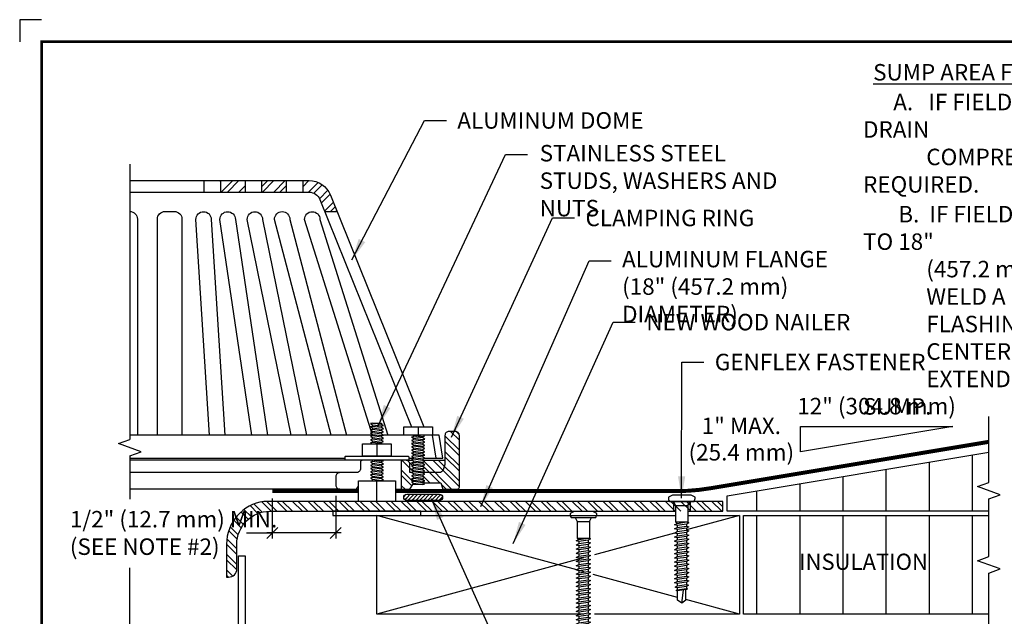
# Model space of a CAD drawing. Units: inches. Extents: x 353.4 to 373.9, y 274.5 to 289.6.
# Drawn here: x 353.4 to 364.6, y 282.8 to 289.6 of the extents above; entities that cross this region are included whole.
import ezdxf
from ezdxf.enums import TextEntityAlignment as Align

# ---------------------------------------------------------------- set-up
doc = ezdxf.new("R2010")
doc.units = ezdxf.units.IN
doc.header["$MEASUREMENT"] = 0
doc.layers.get('0').update_dxf_attribs({"linetype": 'CONTINUOUS'})
doc.layers.get('DEFPOINTS').update_dxf_attribs({"linetype": 'CONTINUOUS'})
for name, color, linetype in [('FSBP-ACCESSORY-FIRESTONE', 7, 'CONTINUOUS'), ('FSBP-ACCESSORY-OTHER', 7, 'CONTINUOUS'), ('FSBP-ANNO-LABEL', 7, 'CONTINUOUS'), ('FSBP-ANNO-NOTE', 7, 'CONTINUOUS'), ('FSBP-INSULATION', 7, 'CONTINUOUS'), ('FSBP-MEMBRANE', 7, 'CONTINUOUS'), ('FSBP-SEALANTS', 1, 'CONTINUOUS'), ('FSBP-SUBSTRATE-GENERIC', 9, 'CONTINUOUS'), ('FSBP-TTLB', 7, 'CONTINUOUS'), ('FSBP-WOOD', 7, 'CONTINUOUS')]:
    doc.layers.add(name, color=color, linetype=linetype)
doc.styles.add('FSBP_ARIAL_BOLD', font='txt')
doc.styles.add('FSBP_ARIAL_NAR', font='ARIALN.TTF')
doc.dimstyles.new('FSBP-DIM', dxfattribs={"dimtxt": 0.1875, "dimasz": 0.125, "dimexe": 0.0625, "dimexo": 0.125, "dimgap": 0.125, "dimtad": 0, "dimdec": 0, "dimzin": 1, "dimdsep": 46, "dimlunit": 4, "dimtxsty": 'FSBP_ARIAL_NAR', "dimblk": 'OBLIQUE', "dimcen": 0.09375, "dimdle": 0.0625, "dimclrd": 256, "dimclre": 256, "dimclrt": 256, "dimadec": 0, "dimazin": 0, "dimtfac": 1, "dimtdec": 0, "dimtmove": 1, "dimatfit": 3, "dimfxl": 0, "dimtolj": 1, "dimtzin": 0, "dimlwd": -1, "dimlwe": -1, "dimarcsym": 0})
doc.dimstyles.new('FSBP-LEADER', dxfattribs={"dimtxt": 0.1875, "dimasz": 0.25, "dimexe": 0.0625, "dimexo": 0.125, "dimgap": 0.125, "dimtad": 0, "dimtih": 1, "dimtoh": 1, "dimdec": 4, "dimzin": 0, "dimdsep": 46, "dimlunit": 4, "dimtxsty": 'FSBP_ARIAL_NAR', "dimcen": 0.09375, "dimclrd": 256, "dimclre": 256, "dimclrt": 256, "dimadec": 0, "dimazin": 0, "dimtfac": 1, "dimtdec": 4, "dimtofl": 0, "dimtmove": 0, "dimatfit": 3, "dimfxl": 0, "dimtolj": 1, "dimtzin": 0, "dimlwd": -1, "dimlwe": -1, "dimarcsym": 0})
pattern_1 = [(90, (33.0363, 17.18914), (-0.4906184, 3e-17), [])]

# ---------------------------------------------------------------- blocks, each defined once
blk = doc.blocks.new('FSBP_AP_FASTENER_02')
at = {"layer": 'FSBP-ACCESSORY-FIRESTONE'}
for p, q in [((-0.125, 0), (-0.094, -0.063)), ((0.094, -0.063), (0.125, 0)), ((-0.094, -0.063), (-0.094, -0.312)), ((-0.094, -0.063), (0.094, -0.063)), ((0.094, -0.063), (0.094, -0.312)), ((-0.094, -0.312), (-0.07, -0.333)), ((-0.07, -0.364), (-0.07, -0.396)), ((-0.07, -0.427), (-0.07, -0.459)), ((0.07, -0.344), (0.07, -0.376)), ((0.07, -0.407), (0.07, -0.439)), ((-0.07, -0.49), (-0.07, -0.522)), ((-0.07, -0.554), (-0.07, -0.585)), ((0.07, -0.47), (0.07, -0.502)), ((0.07, -0.533), (0.07, -0.565)), ((0.07, -0.597), (0.07, -0.628)), ((-0.07, -0.617), (-0.07, -0.648)), ((-0.07, -0.68), (-0.07, -0.711)), ((-0.07, -0.743), (-0.07, -0.775)), ((0.07, -0.66), (0.07, -0.691)), ((0.07, -0.723), (0.07, -0.754)), ((-0.07, -0.806), (-0.07, -0.838)), ((-0.07, -0.869), (-0.07, -0.901)), ((0.07, -0.786), (0.07, -0.818)), ((0.07, -0.849), (0.07, -0.881)), ((-0.07, -0.932), (-0.07, -0.964)), ((-0.07, -0.996), (-0.07, -1.027)), ((0.07, -0.912), (0.07, -0.944)), ((0.07, -0.975), (0.07, -1.007)), ((0.07, -1.039), (0.07, -1.07)), ((-0.07, -1.059), (-0.07, -1.09)), ((-0.07, -1.122), (-0.07, -1.153)), ((-0.07, -1.185), (-0.07, -1.216)), ((0.07, -1.102), (0.07, -1.133)), ((0.07, -1.165), (0.07, -1.196)), ((-0.07, -1.248), (-0.07, -1.28)), ((-0.07, -1.311), (-0.07, -1.343)), ((0.062, -1.498), (0.062, -1.34)), ((0.07, -1.228), (0.07, -1.26)), ((0.07, -1.291), (0.07, -1.323)), ((-0.063, -1.498), (-0.063, -1.357)), ((0, -1.545), (0.025, -1.345)), ((0, -1.545), (-0.063, -1.498)), ((0.062, -1.498), (0, -1.545))]:
    blk.add_line(p, q, dxfattribs=at)
blk.add_lwpolyline([(0.188, 0, 0.125), (0.203, 0.062), (0.141, 0.094), (-0.141, 0.094), (-0.203, 0.062, 0.125), (-0.188, 0)], format="xyb", close=True, dxfattribs=at)
for points in [[(-0.109, -0.354), (-0.07, -0.333), (0.07, -0.312), (0.109, -0.323), (0.07, -0.344), (-0.07, -0.364)], [(-0.109, -0.417), (-0.07, -0.396), (0.07, -0.376), (0.109, -0.386), (0.07, -0.407), (-0.07, -0.427)], [(-0.109, -0.48), (-0.07, -0.459), (0.07, -0.439), (0.109, -0.449), (0.07, -0.47), (-0.07, -0.49)], [(-0.109, -0.543), (-0.07, -0.522), (0.07, -0.502), (0.109, -0.512), (0.07, -0.533), (-0.07, -0.554)], [(-0.109, -0.606), (-0.07, -0.585), (0.07, -0.565), (0.109, -0.575), (0.07, -0.597), (-0.07, -0.617)], [(-0.109, -0.67), (-0.07, -0.648), (0.07, -0.628), (0.109, -0.638), (0.07, -0.66), (-0.07, -0.68)], [(-0.109, -0.733), (-0.07, -0.711), (0.07, -0.691), (0.109, -0.702), (0.07, -0.723), (-0.07, -0.743)], [(-0.109, -0.796), (-0.07, -0.775), (0.07, -0.754), (0.109, -0.765), (0.07, -0.786), (-0.07, -0.806)], [(-0.109, -0.859), (-0.07, -0.838), (0.07, -0.818), (0.109, -0.828), (0.07, -0.849), (-0.07, -0.869)], [(-0.109, -0.922), (-0.07, -0.901), (0.07, -0.881), (0.109, -0.891), (0.07, -0.912), (-0.07, -0.932)], [(-0.109, -0.985), (-0.07, -0.964), (0.07, -0.944), (0.109, -0.954), (0.07, -0.975), (-0.07, -0.996)], [(-0.109, -1.048), (-0.07, -1.027), (0.07, -1.007), (0.109, -1.017), (0.07, -1.039), (-0.07, -1.059)], [(-0.109, -1.112), (-0.07, -1.09), (0.07, -1.07), (0.109, -1.08), (0.07, -1.102), (-0.07, -1.122)], [(-0.109, -1.175), (-0.07, -1.153), (0.07, -1.133), (0.109, -1.143), (0.07, -1.165), (-0.07, -1.185)], [(-0.109, -1.238), (-0.07, -1.216), (0.07, -1.196), (0.109, -1.207), (0.07, -1.228), (-0.07, -1.248)], [(-0.1, -1.3), (-0.07, -1.28), (0.07, -1.26), (0.1, -1.271), (0.07, -1.291), (-0.07, -1.311)], [(-0.085, -1.353), (-0.07, -1.343), (0.07, -1.323), (0.085, -1.328), (0.07, -1.338), (-0.07, -1.359)]]:
    blk.add_lwpolyline(points, close=True, dxfattribs=at)
blk.add_lwpolyline([(-0.094, -0.312), (0.094, -0.312)], dxfattribs=at)
blk = doc.blocks.new('FSBP_AP_FASTENER_04')
at = {"layer": 'FSBP-ACCESSORY-FIRESTONE'}
for p, q in [((-0.125, 0.048), (-0.094, -0.014)), ((0.094, -0.014), (0.125, 0.048)), ((-0.094, -0.014), (-0.094, -0.264)), ((-0.094, -0.014), (0.094, -0.014)), ((0.094, -0.014), (0.094, -0.264)), ((-0.094, -0.264), (-0.07, -0.284)), ((0.07, -0.296), (0.07, -0.327)), ((-0.07, -0.316), (-0.07, -0.347)), ((-0.07, -0.379), (-0.07, -0.41)), ((-0.07, -0.442), (-0.07, -0.474)), ((0.07, -0.359), (0.07, -0.39)), ((0.07, -0.422), (0.07, -0.453)), ((-0.07, -0.505), (-0.07, -0.537)), ((-0.07, -0.568), (-0.07, -0.6)), ((0.07, -0.485), (0.07, -0.517)), ((0.07, -0.548), (0.07, -0.58)), ((-0.07, -0.631), (-0.07, -0.663)), ((-0.07, -0.694), (-0.07, -0.726)), ((0.07, -0.611), (0.07, -0.643)), ((0.07, -0.674), (0.07, -0.706)), ((0.07, -0.738), (0.07, -0.769)), ((-0.07, -0.758), (-0.07, -0.789)), ((-0.07, -0.821), (-0.07, -0.852)), ((-0.07, -0.884), (-0.07, -0.915)), ((0.07, -0.801), (0.07, -0.832)), ((0.07, -0.864), (0.07, -0.895)), ((-0.07, -0.947), (-0.07, -0.979)), ((-0.07, -1.01), (-0.07, -1.042)), ((0.07, -0.927), (0.07, -0.958)), ((0.07, -0.99), (0.07, -1.022)), ((-0.07, -1.073), (-0.07, -1.105)), ((-0.07, -1.136), (-0.07, -1.168)), ((0.07, -1.053), (0.07, -1.085)), ((0.07, -1.116), (0.07, -1.148)), ((0.07, -1.179), (0.07, -1.211)), ((-0.07, -1.2), (-0.07, -1.231)), ((-0.07, -1.263), (-0.07, -1.294)), ((-0.07, -1.326), (-0.07, -1.357)), ((0.07, -1.243), (0.07, -1.274)), ((0.07, -1.306), (0.07, -1.337)), ((-0.07, -1.389), (-0.07, -1.421)), ((-0.07, -1.452), (-0.07, -1.484)), ((0.07, -1.369), (0.07, -1.4)), ((0.07, -1.432), (0.07, -1.464)), ((-0.07, -1.515), (-0.07, -1.547)), ((-0.07, -1.578), (-0.07, -1.61)), ((-0.07, -1.641), (-0.07, -1.673)), ((0.07, -1.495), (0.07, -1.527)), ((0.07, -1.558), (0.07, -1.59)), ((0.07, -1.621), (0.07, -1.653)), ((-0.07, -1.705), (-0.07, -1.736)), ((-0.07, -1.768), (-0.07, -1.799)), ((0.07, -1.685), (0.07, -1.716)), ((0.07, -1.748), (0.07, -1.779)), ((-0.07, -1.831), (-0.07, -1.862)), ((-0.07, -1.894), (-0.07, -1.926)), ((0.07, -1.811), (0.07, -1.842)), ((0.07, -1.874), (0.07, -1.906)), ((0.07, -1.937), (0.07, -1.969)), ((-0.07, -1.957), (-0.07, -1.989)), ((-0.07, -2.02), (-0.07, -2.052)), ((-0.07, -2.083), (-0.07, -2.115)), ((0.07, -2), (0.07, -2.032)), ((0.07, -2.063), (0.07, -2.095)), ((-0.07, -2.147), (-0.07, -2.178)), ((-0.07, -2.21), (-0.07, -2.241)), ((0.07, -2.126), (0.07, -2.158)), ((0.07, -2.19), (0.07, -2.221)), ((-0.07, -2.273), (-0.07, -2.304)), ((-0.07, -2.336), (-0.07, -2.368)), ((0.07, -2.253), (0.07, -2.284)), ((0.07, -2.316), (0.07, -2.347)), ((0.07, -2.379), (0.07, -2.411)), ((-0.07, -2.399), (-0.07, -2.431)), ((-0.07, -2.462), (-0.07, -2.494)), ((-0.07, -2.525), (-0.07, -2.557)), ((0.07, -2.442), (0.07, -2.474)), ((0.07, -2.505), (0.07, -2.537)), ((-0.07, -2.589), (-0.07, -2.62)), ((-0.062, -2.776), (-0.062, -2.635)), ((0, -2.823), (0.025, -2.622)), ((0.062, -2.776), (0.062, -2.617)), ((0.07, -2.568), (0.07, -2.6)), ((0, -2.823), (-0.062, -2.776)), ((0.062, -2.776), (0, -2.823))]:
    blk.add_line(p, q, dxfattribs=at)
blk.add_lwpolyline([(0.188, 0.048, 0.125), (0.203, 0.111), (0.141, 0.142), (-0.141, 0.142), (-0.203, 0.111, 0.125), (-0.188, 0.048)], format="xyb", close=True, dxfattribs=at)
for points in [[(-0.109, -0.305), (-0.07, -0.284), (0.07, -0.264), (0.109, -0.274), (0.07, -0.296), (-0.07, -0.316)], [(-0.109, -0.369), (-0.07, -0.347), (0.07, -0.327), (0.109, -0.337), (0.07, -0.359), (-0.07, -0.379)], [(-0.109, -0.432), (-0.07, -0.41), (0.07, -0.39), (0.109, -0.4), (0.07, -0.422), (-0.07, -0.442)], [(-0.109, -0.495), (-0.07, -0.474), (0.07, -0.453), (0.109, -0.464), (0.07, -0.485), (-0.07, -0.505)], [(-0.109, -0.558), (-0.07, -0.537), (0.07, -0.517), (0.109, -0.527), (0.07, -0.548), (-0.07, -0.568)], [(-0.109, -0.621), (-0.07, -0.6), (0.07, -0.58), (0.109, -0.59), (0.07, -0.611), (-0.07, -0.631)], [(-0.109, -0.684), (-0.07, -0.663), (0.07, -0.643), (0.109, -0.653), (0.07, -0.674), (-0.07, -0.694)], [(-0.109, -0.747), (-0.07, -0.726), (0.07, -0.706), (0.109, -0.716), (0.07, -0.738), (-0.07, -0.758)], [(-0.109, -0.811), (-0.07, -0.789), (0.07, -0.769), (0.109, -0.779), (0.07, -0.801), (-0.07, -0.821)], [(-0.109, -0.874), (-0.07, -0.852), (0.07, -0.832), (0.109, -0.842), (0.07, -0.864), (-0.07, -0.884)], [(-0.109, -0.937), (-0.07, -0.915), (0.07, -0.895), (0.109, -0.906), (0.07, -0.927), (-0.07, -0.947)], [(-0.109, -1), (-0.07, -0.979), (0.07, -0.958), (0.109, -0.969), (0.07, -0.99), (-0.07, -1.01)], [(-0.109, -1.063), (-0.07, -1.042), (0.07, -1.022), (0.109, -1.032), (0.07, -1.053), (-0.07, -1.073)], [(-0.109, -1.126), (-0.07, -1.105), (0.07, -1.085), (0.109, -1.095), (0.07, -1.116), (-0.07, -1.136)], [(-0.109, -1.189), (-0.07, -1.168), (0.07, -1.148), (0.109, -1.158), (0.07, -1.179), (-0.07, -1.2)], [(-0.109, -1.252), (-0.07, -1.231), (0.07, -1.211), (0.109, -1.221), (0.07, -1.243), (-0.07, -1.263)], [(-0.109, -1.316), (-0.07, -1.294), (0.07, -1.274), (0.109, -1.284), (0.07, -1.306), (-0.07, -1.326)], [(-0.109, -1.379), (-0.07, -1.357), (0.07, -1.337), (0.109, -1.347), (0.07, -1.369), (-0.07, -1.389)], [(-0.109, -1.442), (-0.07, -1.421), (0.07, -1.4), (0.109, -1.411), (0.07, -1.432), (-0.07, -1.452)], [(-0.109, -1.505), (-0.07, -1.484), (0.07, -1.464), (0.109, -1.474), (0.07, -1.495), (-0.07, -1.515)], [(-0.109, -1.568), (-0.07, -1.547), (0.07, -1.527), (0.109, -1.537), (0.07, -1.558), (-0.07, -1.578)], [(-0.109, -1.631), (-0.07, -1.61), (0.07, -1.59), (0.109, -1.6), (0.07, -1.621), (-0.07, -1.641)], [(-0.109, -1.694), (-0.07, -1.673), (0.07, -1.653), (0.109, -1.663), (0.07, -1.685), (-0.07, -1.705)], [(-0.109, -1.758), (-0.07, -1.736), (0.07, -1.716), (0.109, -1.726), (0.07, -1.748), (-0.07, -1.768)], [(-0.109, -1.821), (-0.07, -1.799), (0.07, -1.779), (0.109, -1.789), (0.07, -1.811), (-0.07, -1.831)], [(-0.109, -1.884), (-0.07, -1.862), (0.07, -1.842), (0.109, -1.853), (0.07, -1.874), (-0.07, -1.894)], [(-0.109, -1.947), (-0.07, -1.926), (0.07, -1.906), (0.109, -1.916), (0.07, -1.937), (-0.07, -1.957)], [(-0.109, -2.01), (-0.07, -1.989), (0.07, -1.969), (0.109, -1.979), (0.07, -2), (-0.07, -2.02)], [(-0.109, -2.073), (-0.07, -2.052), (0.07, -2.032), (0.109, -2.042), (0.07, -2.063), (-0.07, -2.083)], [(-0.109, -2.136), (-0.07, -2.115), (0.07, -2.095), (0.109, -2.105), (0.07, -2.126), (-0.07, -2.147)], [(-0.109, -2.199), (-0.07, -2.178), (0.07, -2.158), (0.109, -2.168), (0.07, -2.19), (-0.07, -2.21)], [(-0.109, -2.263), (-0.07, -2.241), (0.07, -2.221), (0.109, -2.231), (0.07, -2.253), (-0.07, -2.273)], [(-0.109, -2.326), (-0.07, -2.304), (0.07, -2.284), (0.109, -2.295), (0.07, -2.316), (-0.07, -2.336)], [(-0.109, -2.389), (-0.07, -2.368), (0.07, -2.347), (0.109, -2.358), (0.07, -2.379), (-0.07, -2.399)], [(-0.109, -2.452), (-0.07, -2.431), (0.07, -2.411), (0.109, -2.421), (0.07, -2.442), (-0.07, -2.462)], [(-0.109, -2.515), (-0.07, -2.494), (0.07, -2.474), (0.109, -2.484), (0.07, -2.505), (-0.07, -2.525)], [(-0.1, -2.577), (-0.07, -2.557), (0.07, -2.537), (0.1, -2.548), (0.07, -2.568), (-0.07, -2.589)], [(-0.085, -2.63), (-0.07, -2.62), (0.07, -2.6), (0.085, -2.606), (0.07, -2.616), (-0.07, -2.636)]]:
    blk.add_lwpolyline(points, close=True, dxfattribs=at)
blk.add_lwpolyline([(-0.094, -0.264), (0.094, -0.264)], dxfattribs=at)
blk = doc.blocks.new('_OBLIQUE')
at = {"color": 0, "linetype": 'ByBlock'}
blk.add_line((-0.5, -0.5), (0.5, 0.5), dxfattribs=at)
blk = doc.blocks.new('*D10')
at = {"layer": 'DEFPOINTS', "color": 0}
for p in [(356.957, 284.277), (356.235, 284.246), (356.235, 283.731)]:
    blk.add_point(p, dxfattribs=at)
at = {"layer": 'FSBP-ANNO-LABEL'}
for p, q in [((356.957, 284.152), (356.957, 283.668)), ((356.235, 284.121), (356.235, 283.668)), ((355.942, 283.731), (356.235, 283.731)), ((357.02, 283.731), (356.173, 283.731))]:
    blk.add_line(p, q, dxfattribs=at)
at = {"layer": 'FSBP-ANNO-LABEL', "xscale": 0.125, "yscale": 0.125, "zscale": 0.125, "rotation": 180}
blk.add_blockref('_OBLIQUE', (356.235, 283.731), dxfattribs=at)
at = {"layer": 'FSBP-ANNO-LABEL', "xscale": 0.125, "yscale": 0.125, "zscale": 0.125}
blk.add_blockref('_OBLIQUE', (356.957, 283.731), dxfattribs=at)
at = {"layer": 'FSBP-ANNO-LABEL', "insert": (353.932, 283.731), "char_height": 0.1875, "attachment_point": 4, "style": 'FSBP_ARIAL_NAR'}
blk.add_mtext('\\A1;1/2" (12.7 mm) MIN. \\P(SEE NOTE #2)', dxfattribs=at)

msp = doc.modelspace()

# ---------------------------------------------------------------- hatches: boundary and pattern name
h = msp.add_hatch()
h.set_pattern_fill('STEEL', color=256, angle=90, style=0)
h.set_pattern_definition([(135, (-179.68569, -133.05273), (-0.088388348, -0.088388348), []), (135, (-179.74819, -133.05273), (-0.088388348, -0.088388348), [])])
edge = h.paths.add_edge_path()
edge.add_line((360.965, 283.978), (361.364, 283.978))
edge.add_line((361.364, 283.978), (361.364, 284.09))
edge.add_line((361.364, 284.09), (356.14, 284.09))
edge.add_arc((356.207, 283.603), 0.492, 97.9139, 180)
edge.add_line((355.715, 283.603), (355.715, 283.228))
edge.add_line((355.715, 283.228), (355.739, 283.228))
edge.add_arc((355.739, 283.321), 0.0938, 270, 360)
edge.add_line((355.832, 283.321), (355.832, 283.603))
edge.add_arc((356.207, 283.603), 0.375, 90, 180, ccw=False)
edge.add_line((356.207, 283.978), (360.825, 283.978))
at = {"layer": 'FSBP-ACCESSORY-FIRESTONE'}
h = msp.add_hatch(dxfattribs=at)
h.set_pattern_fill('STEEL', color=256, angle=90, style=0)
h.set_pattern_definition([(135, (40.46807, 141.53446), (-0.088388348, -0.088388348), []), (135, (40.40557, 141.53446), (-0.088388348, -0.088388348), [])])
h.paths.add_polyline_path([(357.947, 284.355), (357.97, 284.361), (357.947, 284.373), (357.947, 284.392), (357.97, 284.398), (357.947, 284.41), (357.947, 284.417), (358.135, 284.417, 0.322823), (358.179, 284.449), (358.195, 284.497, 0.080612), (358.2, 284.526), (358.2, 284.839, -0.414214), (358.247, 284.886), (358.317, 284.886, -0.414214), (358.364, 284.839), (358.364, 284.253, -0.414214), (358.34, 284.23), (358.176, 284.23), (358.153, 284.3), (357.947, 284.3), (357.947, 284.3), (357.947, 284.319), (357.97, 284.325), (357.947, 284.337)])
h.paths.add_polyline_path([(357.947, 284.501), (357.97, 284.507), (357.947, 284.52), (357.947, 284.538), (357.97, 284.544), (357.947, 284.556), (357.947, 284.558), (358.2, 284.558), (358.2, 284.526, -0.080612), (358.195, 284.497), (358.179, 284.449, -0.322823), (358.135, 284.417), (357.947, 284.417), (357.947, 284.428), (357.97, 284.434), (357.947, 284.446), (357.947, 284.465), (357.97, 284.471), (357.947, 284.483)], flags=17)
h.paths.add_polyline_path([(357.801, 284.511, 0.414214), (357.754, 284.558), (357.778, 284.558), (357.833, 284.558), (357.843, 284.552), (357.843, 284.534), (357.82, 284.528), (357.843, 284.516), (357.843, 284.498), (357.82, 284.492), (357.843, 284.479), (357.843, 284.461), (357.82, 284.455), (357.843, 284.443), (357.843, 284.425), (357.82, 284.419), (357.823, 284.417), (357.801, 284.417)], flags=17)
h.paths.add_polyline_path([(357.707, 284.558), (357.754, 284.558, -0.414214), (357.801, 284.511), (357.801, 284.417), (357.823, 284.417), (357.843, 284.406), (357.843, 284.388), (357.82, 284.382), (357.843, 284.37), (357.843, 284.352), (357.82, 284.346), (357.843, 284.333), (357.843, 284.315), (357.82, 284.309), (357.843, 284.297), (357.843, 284.293), (357.801, 284.23), (357.707, 284.23)])
at = {"layer": 'FSBP-ACCESSORY-OTHER'}
h = msp.add_hatch(dxfattribs=at)
h.set_pattern_fill('STEEL', color=9, scale=1.125, style=0)
h.set_pattern_definition([(45, (-179.28926, -133.05273), (-0.09943689, 0.09943689), []), (45, (-179.28926, -132.98242), (-0.09943689, 0.09943689), [])])
h.paths.add_polyline_path([(355.926, 287.609), (355.926, 287.74), (355.645, 287.74), (355.645, 287.609)])
h.paths.add_polyline_path([(356.395, 287.609), (356.395, 287.74), (356.114, 287.74), (356.114, 287.609)])
h.paths.add_polyline_path([(356.654, 287.609, -0.305975), (356.776, 287.526), (356.832, 287.388), (356.974, 287.388), (356.898, 287.576, 0.305975), (356.654, 287.74), (356.582, 287.74), (356.582, 287.609)])
at = {"layer": 'FSBP-INSULATION'}
h = msp.add_hatch(dxfattribs=at)
h.set_pattern_fill('LINE', color=256, scale=3.924947, angle=90, style=0)
h.set_pattern_definition(pattern_1)
h.paths.add_polyline_path([(361.411, 284.152), (361.411, 283.978), (364.391, 283.978), (364.391, 284.118), (364.519, 284.165), (364.262, 284.258), (364.391, 284.305), (364.391, 284.649)])
h = msp.add_hatch(dxfattribs=at)
h.set_pattern_fill('LINE', color=256, scale=3.924947, angle=90, style=0)
h.set_pattern_definition(pattern_1)
h.paths.add_polyline_path([(361.598, 283.931), (361.598, 282.806), (364.391, 282.806), (364.391, 283.274), (364.519, 283.321), (364.262, 283.415), (364.391, 283.462), (364.391, 283.931)])
h.paths.add_polyline_path([(362.283, 283.26), (363.643, 283.26), (363.643, 283.546), (362.283, 283.546)], flags=24)
at = {"layer": 'FSBP-SEALANTS'}
h = msp.add_hatch(dxfattribs=at)
h.set_pattern_fill('ANSI31', color=256, scale=0.25, style=0)
h.set_pattern_definition([(45, (40.46807, 141.534463), (-0.022097087, 0.022097087), [])])
edge = h.paths.add_edge_path()
edge.add_line((357.765, 284.172), (358.14, 284.172))
edge.add_arc((358.138, 284.137), 0.0352, -87.6617, 87.6617, ccw=False)
edge.add_line((358.14, 284.102), (357.765, 284.102))
edge.add_arc((357.766, 284.137), 0.0352, 92.3383, 267.6617, ccw=False)

# ---------------------------------------------------------------- linework, layer by layer
at = {"layer": 'DEFPOINTS'}
msp.add_lwpolyline([(353.611, 289.571), (353.361, 289.571), (353.361, 289.321)], dxfattribs=at)
at = {"layer": 'FSBP-ACCESSORY-FIRESTONE'}
for p, q in [((355.457, 287.74), (355.457, 287.609)), ((355.645, 287.74), (355.645, 287.609)), ((355.926, 287.74), (355.926, 287.609)), ((356.114, 287.74), (356.114, 287.609)), ((356.395, 287.74), (356.395, 287.609)), ((356.582, 287.74), (356.582, 287.609)), ((356.832, 287.388), (356.974, 287.388)), ((357.374, 284.981), (357.478, 284.981)), ((357.374, 284.944), (357.374, 284.962)), ((357.374, 284.908), (357.374, 284.926)), ((357.478, 284.981), (357.478, 284.966)), ((357.478, 284.948), (357.478, 284.929)), ((357.895, 284.938), (357.895, 284.845)), ((357.374, 284.845), (354.614, 284.845)), ((357.374, 284.871), (357.374, 284.889)), ((357.374, 284.835), (357.374, 284.853)), ((357.374, 284.798), (357.374, 284.816)), ((357.478, 284.911), (357.478, 284.893)), ((357.478, 284.875), (357.478, 284.856)), ((357.478, 284.838), (357.478, 284.82)), ((358.135, 284.845), (357.5, 284.845)), ((357.843, 284.826), (357.843, 284.845)), ((357.947, 284.83), (357.947, 284.812)), ((358.1, 284.581), (358.059, 284.845)), ((358.176, 284.581), (358.135, 284.845)), ((357.374, 284.762), (357.374, 284.78)), ((357.426, 284.745), (357.426, 284.605)), ((357.478, 284.802), (357.478, 284.783)), ((357.478, 284.765), (357.478, 284.747)), ((357.843, 284.79), (357.843, 284.808)), ((357.843, 284.753), (357.843, 284.772)), ((357.843, 284.717), (357.843, 284.735)), ((357.947, 284.793), (357.947, 284.775)), ((357.947, 284.757), (357.947, 284.739)), ((357.947, 284.72), (357.947, 284.702)), ((357.843, 284.68), (357.843, 284.699)), ((357.843, 284.644), (357.843, 284.662)), ((357.843, 284.607), (357.843, 284.626)), ((357.843, 284.571), (357.843, 284.589)), ((357.947, 284.684), (357.947, 284.666)), ((357.947, 284.647), (357.947, 284.629)), ((357.947, 284.611), (357.947, 284.593)), ((357.075, 284.558), (354.614, 284.558)), ((357.374, 284.543), (357.374, 284.558)), ((357.374, 284.506), (357.374, 284.524)), ((357.374, 284.47), (357.374, 284.488)), ((357.478, 284.546), (357.478, 284.528)), ((357.478, 284.509), (357.478, 284.491)), ((357.707, 284.23), (357.707, 284.558)), ((357.778, 284.558), (357.833, 284.558)), ((357.843, 284.534), (357.843, 284.552)), ((357.843, 284.498), (357.843, 284.516)), ((357.843, 284.461), (357.843, 284.479)), ((357.947, 284.574), (357.947, 284.556)), ((357.947, 284.558), (358.2, 284.558)), ((357.947, 284.538), (357.947, 284.52)), ((357.947, 284.501), (357.947, 284.483)), ((357.004, 284.417), (354.614, 284.417)), ((357.374, 284.433), (357.374, 284.451)), ((357.374, 284.397), (357.374, 284.415)), ((357.374, 284.36), (357.374, 284.378)), ((357.478, 284.473), (357.478, 284.455)), ((357.478, 284.436), (357.478, 284.418)), ((357.478, 284.4), (357.478, 284.382)), ((357.478, 284.363), (357.478, 284.345)), ((357.843, 284.425), (357.843, 284.443)), ((357.843, 284.388), (357.843, 284.406)), ((357.843, 284.352), (357.843, 284.37)), ((357.947, 284.465), (357.947, 284.446)), ((357.947, 284.428), (357.947, 284.41)), ((357.947, 284.392), (357.947, 284.373)), ((357.374, 284.324), (357.374, 284.342)), ((357.426, 284.09), (357.426, 284.324)), ((357.478, 284.327), (357.478, 284.324)), ((357.843, 284.315), (357.843, 284.333)), ((357.843, 284.282), (357.843, 284.297)), ((357.947, 284.282), (357.843, 284.282)), ((357.947, 284.355), (357.947, 284.337)), ((357.947, 284.319), (357.947, 284.3)), ((357.004, 284.23), (354.614, 284.23)), ((360.801, 284.09), (360.801, 283.978)), ((360.989, 284.09), (360.989, 283.978))]:
    msp.add_line(p, q, dxfattribs=at)
at = {"layer": 'FSBP-ACCESSORY-FIRESTONE', "linetype": 'Continuous'}
for p, q in [((354.485, 284.748), (354.614, 284.795)), ((354.743, 284.655), (354.485, 284.748)), ((354.614, 284.608), (354.743, 284.655)), ((354.614, 281.93), (354.614, 283.335))]:
    msp.add_line(p, q, dxfattribs=at)
at = {"layer": 'FSBP-ACCESSORY-FIRESTONE'}
for points in [[(354.614, 287.74), (356.654, 287.74, -0.305975), (356.898, 287.576), (357.961, 284.938)], [(354.614, 287.609), (356.654, 287.609, -0.305975), (356.776, 287.526), (357.819, 284.938)], [(354.614, 287.389, -0.414214), (354.701, 287.302), (354.701, 284.845)], [(354.928, 284.845), (354.928, 287.302, -0.414214), (355.015, 287.389), (355.12, 287.389, -0.414214), (355.208, 287.302), (355.208, 284.845)], [(355.522, 284.845), (355.366, 287.299, -1), (355.541, 287.299), (355.697, 284.845)], [(356.004, 284.845), (355.64, 287.299, -1), (355.815, 287.299), (356.18, 284.845)], [(356.45, 284.845), (355.95, 287.299, -1), (356.125, 287.299), (356.626, 284.845)], [(356.905, 284.845), (356.26, 287.299, -1), (356.436, 287.299), (357.08, 284.845)], [(357.356, 284.903), (356.603, 287.299, -1), (356.778, 287.299), (357.55, 284.845)], [(357.947, 284.3), (358.153, 284.3), (358.176, 284.23), (358.34, 284.23, 0.414214), (358.364, 284.253), (358.364, 284.839, 0.414214), (358.317, 284.886), (358.247, 284.886, 0.414214), (358.2, 284.839), (358.2, 284.526, -0.080612), (358.195, 284.497), (358.179, 284.449, -0.322823), (358.135, 284.417), (357.947, 284.417)], [(357.823, 284.417), (357.801, 284.417), (357.801, 284.511, 0.414214), (357.754, 284.558), (357.754, 284.558), (357.707, 284.558), (357.262, 284.558, 0.414214), (357.239, 284.534), (357.239, 284.464, -0.414214), (357.192, 284.417), (357.004, 284.417, 0.414214), (356.957, 284.37), (356.957, 284.277, 0.414214), (357.004, 284.23), (357.192, 284.23), (357.215, 284.265)], [(360.965, 283.978), (361.364, 283.978), (361.364, 284.09), (356.14, 284.09, 0.374313), (355.715, 283.603), (355.715, 283.228), (355.739, 283.228, 0.414214), (355.832, 283.321), (355.832, 283.603, -0.414214), (356.207, 283.978), (360.825, 283.978)]]:
    msp.add_lwpolyline(points, format="xyb", dxfattribs=at)
for points in [[(357.374, 284.981), (357.352, 284.975), (357.374, 284.962), (357.478, 284.948), (357.501, 284.954), (357.478, 284.966)], [(357.374, 284.944), (357.352, 284.938), (357.374, 284.926), (357.478, 284.911), (357.501, 284.917), (357.478, 284.929)], [(358.059, 284.845), (357.731, 284.845), (357.731, 284.938), (358.059, 284.938)], [(357.374, 284.908), (357.352, 284.902), (357.374, 284.889), (357.478, 284.875), (357.501, 284.88), (357.478, 284.893)], [(357.374, 284.871), (357.352, 284.865), (357.374, 284.853), (357.478, 284.838), (357.501, 284.844), (357.478, 284.856)], [(357.374, 284.835), (357.352, 284.829), (357.374, 284.816), (357.478, 284.802), (357.501, 284.807), (357.478, 284.82)], [(357.947, 284.793), (357.97, 284.799), (357.947, 284.812), (357.843, 284.826), (357.82, 284.82), (357.843, 284.808)], [(357.59, 284.605), (357.262, 284.605), (357.262, 284.745), (357.59, 284.745)], [(357.374, 284.798), (357.352, 284.792), (357.374, 284.78), (357.478, 284.765), (357.501, 284.771), (357.478, 284.783)], [(357.947, 284.757), (357.97, 284.763), (357.947, 284.775), (357.843, 284.79), (357.82, 284.784), (357.843, 284.772)], [(357.947, 284.72), (357.97, 284.726), (357.947, 284.739), (357.843, 284.753), (357.82, 284.747), (357.843, 284.735)], [(357.947, 284.684), (357.97, 284.69), (357.947, 284.702), (357.843, 284.717), (357.82, 284.711), (357.843, 284.699)], [(357.947, 284.647), (357.97, 284.653), (357.947, 284.666), (357.843, 284.68), (357.82, 284.674), (357.843, 284.662)], [(357.947, 284.611), (357.97, 284.617), (357.947, 284.629), (357.843, 284.644), (357.82, 284.638), (357.843, 284.626)], [(357.947, 284.574), (357.97, 284.58), (357.947, 284.593), (357.843, 284.607), (357.82, 284.601), (357.843, 284.589)], [(357.374, 284.543), (357.352, 284.537), (357.374, 284.524), (357.478, 284.509), (357.501, 284.515), (357.478, 284.528)], [(357.374, 284.506), (357.352, 284.5), (357.374, 284.488), (357.478, 284.473), (357.501, 284.479), (357.478, 284.491)], [(357.947, 284.538), (357.97, 284.544), (357.947, 284.556), (357.843, 284.571), (357.82, 284.565), (357.843, 284.552)], [(357.947, 284.501), (357.97, 284.507), (357.947, 284.52), (357.843, 284.534), (357.82, 284.528), (357.843, 284.516)], [(357.947, 284.465), (357.97, 284.471), (357.947, 284.483), (357.843, 284.498), (357.82, 284.492), (357.843, 284.479)], [(357.374, 284.47), (357.352, 284.464), (357.374, 284.451), (357.478, 284.436), (357.501, 284.442), (357.478, 284.455)], [(357.374, 284.433), (357.352, 284.427), (357.374, 284.415), (357.478, 284.4), (357.501, 284.406), (357.478, 284.418)], [(357.374, 284.397), (357.352, 284.391), (357.374, 284.378), (357.478, 284.363), (357.501, 284.369), (357.478, 284.382)], [(357.947, 284.428), (357.97, 284.434), (357.947, 284.446), (357.843, 284.461), (357.82, 284.455), (357.843, 284.443)], [(357.947, 284.392), (357.97, 284.398), (357.947, 284.41), (357.843, 284.425), (357.82, 284.419), (357.843, 284.406)], [(357.947, 284.355), (357.97, 284.361), (357.947, 284.373), (357.843, 284.388), (357.82, 284.382), (357.843, 284.37)], [(357.637, 284.09), (357.215, 284.09), (357.215, 284.324), (357.637, 284.324)], [(357.374, 284.36), (357.352, 284.354), (357.374, 284.342), (357.478, 284.327), (357.501, 284.333), (357.478, 284.345)], [(357.947, 284.319), (357.97, 284.325), (357.947, 284.337), (357.843, 284.352), (357.82, 284.346), (357.843, 284.333)], [(357.947, 284.282), (357.97, 284.288), (357.947, 284.3), (357.843, 284.315), (357.82, 284.309), (357.843, 284.297)], [(356.926, 283.931), (357.926, 283.931), (357.926, 283.978), (356.926, 283.978)]]:
    msp.add_lwpolyline(points, close=True, dxfattribs=at)
for points in [[(357.367, 284.869), (357.358, 284.898)], [(357.374, 284.846), (357.372, 284.854)], [(357.843, 284.845), (357.843, 284.845), (357.947, 284.83), (357.97, 284.836), (357.953, 284.845)], [(358.059, 284.847), (358.06, 284.845)], [(357.481, 284.745), (357.478, 284.747), (357.374, 284.762), (357.352, 284.756), (357.371, 284.745)], [(354.614, 284.581), (357.063, 284.581)], [(357.395, 284.558), (357.478, 284.546), (357.501, 284.552), (357.49, 284.558)], [(357.79, 284.581), (357.843, 284.581)], [(357.967, 284.581), (358.176, 284.581)], [(357.637, 284.23), (357.801, 284.23), (357.843, 284.293)], [(355.851, 279.162), (355.851, 283.471), (355.926, 283.471), (355.926, 279.162)]]:
    msp.add_lwpolyline(points, dxfattribs=at)
msp.add_lwpolyline([(357.778, 284.558), (357.075, 284.558, -0.414214), (357.063, 284.57), (357.063, 284.593, -0.414214), (357.075, 284.605), (357.778, 284.605, -0.414214), (357.79, 284.593), (357.79, 284.57, -0.414214)], format="xyb", close=True, dxfattribs=at)
for points in [[(354.614, 287.928, 0), (354.614, 284.795, 0)], [(354.614, 284.608, 0), (354.614, 284.115, 0)]]:
    msp.add_polyline3d(points, dxfattribs=at)
for p in [(356.967, 287.405), (358.06, 284.845)]:
    msp.add_point(p, dxfattribs=at)
at = {"layer": 'FSBP-ANNO-LABEL'}
msp.add_lwpolyline([(363.979, 284.944), (362.245, 284.655), (362.245, 284.944)], close=True, dxfattribs=at)
at = {"layer": 'FSBP-INSULATION', "linetype": 'Continuous'}
for points in [[(364.391, 283.931), (364.391, 284.118), (364.519, 284.165), (364.262, 284.258), (364.391, 284.305), (364.391, 285.057)], [(364.391, 282.806), (364.391, 283.274), (364.519, 283.321), (364.262, 283.415), (364.391, 283.462), (364.391, 283.931)]]:
    msp.add_lwpolyline(points, dxfattribs=at)
at = {"layer": 'FSBP-INSULATION'}
for points in [[(364.391, 283.978), (361.411, 283.978), (361.411, 284.152), (364.391, 284.649)], [(364.391, 282.806), (361.598, 282.806), (361.598, 283.931), (364.391, 283.931)]]:
    msp.add_lwpolyline(points, dxfattribs=at)
at = {"layer": 'FSBP-MEMBRANE', "const_width": 0.045}
msp.add_lwpolyline([(357.637, 284.207), (360.842, 284.207, 0.041311), (361.212, 284.238), (364.391, 284.768)], format="xyb", dxfattribs=at)
msp.add_lwpolyline([(356.235, 284.207), (357.215, 284.207)], dxfattribs=at)
at = {"layer": 'FSBP-SEALANTS'}
msp.add_lwpolyline([(357.765, 284.172), (358.14, 284.172, -0.96), (358.14, 284.102), (357.765, 284.102, -0.96)], format="xyb", close=True, dxfattribs=at)
at = {"layer": 'FSBP-SUBSTRATE-GENERIC'}
msp.add_lwpolyline([(364.391, 281.227), (364.391, 281.993), (364.519, 282.04), (364.262, 282.134), (364.391, 282.181), (364.391, 282.806)], dxfattribs=at)
at = {"layer": 'FSBP-TTLB', "const_width": 0.0312}
msp.add_lwpolyline([(373.611, 274.79), (373.611, 289.321), (353.611, 289.321), (353.611, 274.79), (373.611, 274.79)], dxfattribs=at)
at = {"layer": 'FSBP-WOOD'}
for p, q in [((359.783, 283.288), (357.426, 283.931)), ((361.551, 283.931), (360.948, 283.766)), ((360.814, 283.73), (359.901, 283.481)), ((359.777, 283.447), (357.426, 282.806)), ((360.848, 282.997), (359.888, 283.259)), ((361.551, 282.806), (360.942, 282.972))]:
    msp.add_line(p, q, dxfattribs=at)
for points in [[(359.782, 282.806), (357.426, 282.806), (357.426, 283.931), (360.825, 283.931)], [(360.965, 283.931), (361.551, 283.931), (361.551, 283.931), (361.551, 282.806), (359.903, 282.806)]]:
    msp.add_lwpolyline(points, dxfattribs=at)

# ---------------------------------------------------------------- block references
at = {"layer": 'FSBP-ACCESSORY-FIRESTONE', "xscale": 0.75, "yscale": 0.75, "zscale": 0.75}
for name, p in [('FSBP_AP_FASTENER_02', (360.895, 284.09)), ('FSBP_AP_FASTENER_04', (359.776, 283.87))]:
    msp.add_blockref(name, p, dxfattribs=at)

# ---------------------------------------------------------------- texts
at = {"layer": 'FSBP-ANNO-LABEL', "style": 'FSBP_ARIAL_NAR'}
for s, p in [('ALUMINUM DOME', (358.341, 288.425)), ('CLAMPING RING', (359.8, 287.315)), ('NEW WOOD NAILER', (360.491, 286.13)), ('GENFLEX FASTENER', (361.271, 285.676))]:
    msp.add_text(s, height=0.1875, dxfattribs=at).set_placement(p, align=Align.MIDDLE_LEFT)
for s, p in [('12" (304.8 mm)', (363.112, 285.174)), ('1" MAX.', (361.573, 284.95)), ('(25.4 mm)', (361.573, 284.649))]:
    msp.add_text(s, height=0.1875, dxfattribs=at).set_placement(p, align=Align.MIDDLE_CENTER)
at = {"layer": 'FSBP-ANNO-LABEL', "char_height": 0.1875, "attachment_point": 1, "style": 'FSBP_ARIAL_NAR'}
for s, insert in [('STAINLESS STEEL STUDS, WASHERS AND NUTS', (359.278, 288.146)), ('ALUMINUM FLANGE \\P(18" (457.2 mm) DIAMETER)', (360.216, 286.941))]:
    msp.add_mtext_dynamic_manual_height_columns(s, width=2.83051, gutter_width=1.094, heights=[0], dxfattribs=dict(at, insert=insert))
at = {"layer": 'FSBP-ANNO-NOTE', "insert": (362.958, 289.067), "char_height": 0.1875, "attachment_point": 1, "style": 'FSBP_ARIAL_BOLD'}
msp.add_mtext_dynamic_manual_height_columns('\\A1;  {\\LSUMP AREA FIELD SEAM REQUIREMENTS\\P\\H0.08333x;\\l\\P\\fArial Narrow|b0|i0|c0|p34;\\H12x;      A.   IF FIELD SEAM EDGE IS WITHIN 9" (228.6 mm) OF DRAIN \\P\\W6.27862;  \\W1;COMPRESSION RING, TPO TARGET PATCH REQUIRED.\\P\\H0.08333x;\\P\\H12x;       B.  IF FIELDS SEAM EDGE IS WITHIN 9" (228.6 mm) TO 18" \\P\\W6.27887;  \\W1;(457.2 mm) OF DRAIN COMPRESSION RING, HEAT \\P\\W6.27887;  \\W1;WELD A LAYER OF GENFLEX NON-REINFORCED \\P\\W6.27887;  \\W1;FLASHING OR GENFLEX EZ TPO MEMBRANE \\P\\W6.27887;  \\W1;CENTERED OVER SEAM EDGE.  FLASHING MUST \\P\\W6.27887;  \\W1;EXTEND 3" (76.2 mm) MIN. BEYOND EDGE OF SUMP.}', width=6.54174, gutter_width=23.081, heights=[3.311], dxfattribs=at)
at = {"layer": 'FSBP-INSULATION', "style": 'FSBP_ARIAL_NAR'}
msp.add_text('INSULATION', height=0.184, dxfattribs=at).set_placement((362.963, 283.403), align=Align.MIDDLE_CENTER)

# ---------------------------------------------------------------- dimensions: what is measured, and where the dimension line sits
at = {"layer": 'FSBP-ANNO-LABEL'}
dim = msp.add_linear_dim(base=(356.235, 283.731), p1=(356.957, 284.277), p2=(356.235, 284.246), angle=180, text='1/2" (12.7 mm) MIN. \\P(SEE NOTE #2)', dimstyle='FSBP-DIM', dxfattribs=at)
dim.commit()
dim.dimension.update_dxf_attribs({"geometry": '*D10', "text_midpoint": (354.874, 283.731), "dimtype": 160})

# ---------------------------------------------------------------- leaders
for points in [[(357.141, 286.837), (357.966, 288.425), (358.216, 288.425)], [(357.436, 284.943), (358.889, 288.038), (359.139, 288.038)], [(358.273, 284.82), (359.425, 287.315), (359.675, 287.315)], [(358.608, 284.031), (359.842, 286.829), (360.092, 286.829)], [(358.977, 283.612), (360.116, 286.13), (360.366, 286.13)], [(360.893, 284.125), (360.896, 285.676), (361.146, 285.676)], [(358.045, 284.124), (359.447, 280.994), (359.697, 280.994)]]:
    msp.add_leader(points, dimstyle='FSBP-LEADER', dxfattribs=at)

doc.saveas('drawing.dxf')
